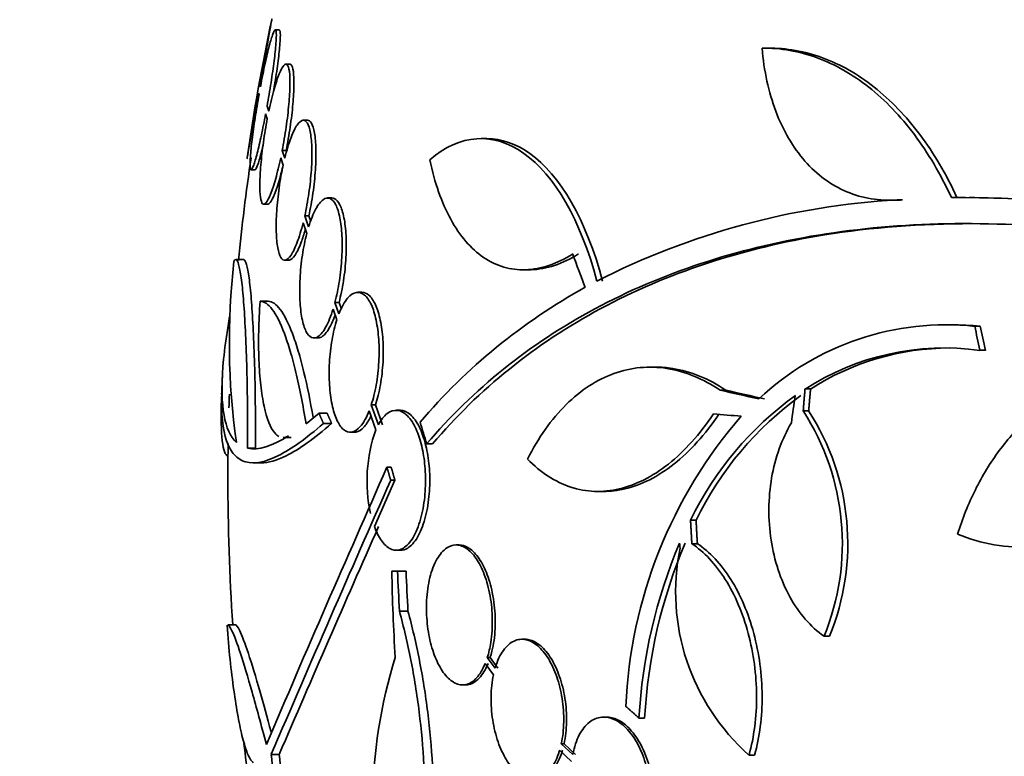
# Model space of a CAD drawing. Units: millimetres. Extents: x 0 to 1478, y 0 to 1758.
# Drawn here: x 909 to 922, y 759 to 768 of the extents above; entities that cross this region are included whole.
import ezdxf
from ezdxf import colors
from ezdxf.entities.mleader import LeaderData, LeaderLine
from ezdxf.math import Vec2, Vec3

# ---------------------------------------------------------------- set-up
doc = ezdxf.new("R2010")
doc.units = ezdxf.units.MM
doc.layers.add('DV3_Défaut', color=7, linetype='Continuous')
doc.layers.add('Défaut', color=7, linetype='Continuous')

# ---------------------------------------------------------------- blocks, each defined once
blk = doc.blocks.new('_DOT')
at = {"color": 0}
blk.add_line((0, 0), (-1, 0), dxfattribs=at)
at = {"color": 0, "const_width": 0.333}
blk.add_lwpolyline([(-0.1665, 0, 1), (0.1665, 0, 1)], format="xyb", close=True, dxfattribs=at)
blk = doc.blocks.new('SE2')
at = {"layer": 'DV3_Défaut', "color": 7, "linetype": 'Continuous', "lineweight": 35}
for p, q in [((912.76, 768.244), (912.709, 768.244)), ((919.068, 768.009), (918.981, 768.009)), ((912.895, 767.802), (912.844, 767.802)), ((912.518, 767.512), (912.512, 767.529)), ((912.495, 767.429), (912.5, 767.413)), ((912.626, 767.197), (912.603, 767.261)), ((912.585, 767.162), (912.606, 767.1)), ((913.121, 767.081), (913.069, 767.081)), ((915.429, 766.845), (915.354, 766.845)), ((912.778, 766.596), (912.81, 766.504)), ((912.798, 766.692), (912.849, 766.692)), ((912.831, 766.595), (912.798, 766.692)), ((912.398, 766.444), (912.449, 766.444)), ((913.435, 766.081), (913.382, 766.081)), ((921.699, 766.089), (921.632, 766.089)), ((912.563, 766.002), (912.613, 766.002)), ((920.599, 766.053), (920.67, 766.053)), ((920.703, 766.057), (920.774, 766.057)), ((913.088, 765.851), (913.14, 765.851)), ((913.137, 765.708), (913.088, 765.851)), ((913.165, 765.778), (913.14, 765.851)), ((913.066, 765.76), (913.114, 765.624)), ((912.3, 765.289), (912.2, 765.289)), ((912.83, 765.281), (912.882, 765.281)), ((915.899, 765.158), (915.972, 765.158)), ((913.823, 764.868), (913.77, 764.868)), ((912.618, 764.752), (912.516, 764.752)), ((913.476, 764.738), (913.529, 764.738)), ((913.527, 764.592), (913.476, 764.738)), ((913.56, 764.65), (913.529, 764.738)), ((913.452, 764.653), (913.5, 764.516)), ((921.4, 764.45), (921.328, 764.45)), ((921.703, 764.431), (921.774, 764.431)), ((913.207, 764.281), (913.259, 764.281)), ((921.768, 764.122), (921.839, 764.122)), ((917.601, 763.906), (917.53, 763.906)), ((918.431, 763.609), (918.502, 763.609)), ((919.52, 763.625), (919.591, 763.625)), ((913.943, 763.42), (913.997, 763.42)), ((914.034, 763.165), (913.943, 763.42)), ((914.088, 763.165), (913.997, 763.42)), ((913.271, 763.313), (913.104, 763.178)), ((913.271, 763.313), (913.376, 763.313)), ((913.916, 763.344), (914.003, 763.1)), ((914.315, 763.351), (914.262, 763.351)), ((919.497, 763.343), (919.567, 763.343)), ((913.328, 763.18), (913.433, 763.18)), ((913.672, 763.068), (913.725, 763.068)), ((912.81, 762.999), (912.914, 762.999)), ((914.655, 762.92), (914.731, 762.92)), ((912.353, 762.862), (912.454, 762.862)), ((912.428, 762.675), (912.542, 762.675)), ((914.145, 762.619), (914.199, 762.619)), ((913.983, 761.856), (914.247, 762.451)), ((914.193, 762.451), (914.247, 762.451)), ((916.859, 762.308), (916.933, 762.308)), ((918.048, 761.939), (918.119, 761.939)), ((918.065, 761.635), (918.136, 761.635)), ((914.263, 761.551), (914.317, 761.551)), ((915.071, 761.619), (915.034, 761.619)), ((914.207, 761.282), (914.282, 761.282)), ((914.282, 761.282), (914.391, 761.282)), ((914.306, 760.766), (914.415, 760.766)), ((912.199, 760.591), (912.099, 760.591)), ((915.918, 760.406), (915.881, 760.406)), ((919.765, 760.444), (919.836, 760.444)), ((915.435, 760.171), (915.472, 760.171)), ((915.534, 760.033), (915.435, 760.171)), ((915.572, 760.033), (915.472, 760.171)), ((915.408, 760.095), (915.513, 759.949)), ((915.116, 759.819), (915.154, 759.819)), ((916.97, 759.405), (916.933, 759.405)), ((917.385, 759.393), (917.457, 759.393)), ((916.365, 758.979), (916.519, 758.835)), ((916.386, 759.063), (916.423, 759.063)), ((916.534, 758.926), (916.386, 759.063)), ((916.57, 758.926), (916.423, 759.063)), ((912.657, 758.926), (912.759, 758.926)), ((918.8, 758.917), (918.871, 758.917))]:
    blk.add_line(p, q, dxfattribs=at)
for centre, radius, start, end in [((940.599, 762.486), 28.55, 168.0984, 171.719), ((940.599, 762.486), 28.5, 171.7043, 174.3798), ((921.381, 748.005), 18.083, 71.5529, 89.9324), ((921.497, 748.26), 17.827, 71.42, 89.352), ((921.261, 756.345), 9.728, 93.2884, 117.0107), ((921.35, 764.222), 9.232, 173.5136, 188.0034), ((920.325, 758.321), 7.542, 118.7681, 139.7162), ((921.331, 760.939), 3.511, 83.9272, 133.2276), ((921.405, 760.931), 3.519, 83.9814, 90.1296), ((921.315, 760.837), 3.315, 82.156, 122.7865), ((921.386, 760.837), 3.315, 90.0603, 122.7857), ((940.599, 762.486), 28.6, 177.3444, 177.8503), ((940.599, 762.486), 28.5, 177.8426, 178.1943), ((921.931, 760.041), 4.322, 125.9157, 153.9571), ((922, 760.043), 4.319, 125.9188, 153.9715), ((916.857, 761.637), 3.143, 337.6908, 32.8752), ((916.926, 761.637), 3.144, 337.7032, 32.8674), ((923.279, 759.294), 6.067, 138.9979, 177.6509), ((915.824, 762.444), 1.936, 160.1883, 192.5756), ((940.599, 762.486), 28.5, 179.121, 180), ((1185.514, 642.429), 296.794, 156.1115, 156.86194), ((940.599, 762.486), 28.5, 180, 183.8132), ((1197.563, 636.848), 309.959, 156.09484, 156.80551), ((1228.221, 623.118), 343.453, 156.17473, 156.7079), ((924.102, 759.017), 6.728, 157.0385, 176.8025), ((924.172, 759.02), 6.725, 157.0547, 176.8255), ((957.854, 764.943), 40.082, 184.7246, 184.8145), ((920.662, 761.016), 2.806, 168.4277, 228.4178), ((940.491, 761.78), 26.289, 181.0852, 183.5095), ((940.586, 762.242), 26.322, 182.0896, 183.214), ((940.586, 762.242), 26.213, 182.0982, 183.2273), ((920.638, 758.203), 6.683, 162.8762, 195.2711), ((940.599, 762.486), 28.5, 186.8961, 187.8565)]:
    blk.add_arc(centre, radius, start, end, dxfattribs=at)
for centre, major_axis, ratio, start_param, end_param in [((938.905, 760.551), (-21.397, 18.726), 0.550019, 0.790479, 0.810318), ((942.131, 763.22), (-12.314, 25.712), 0.669742, 1.215546, 1.226992), ((942.131, 763.22), (-12.271, 25.621), 0.669742, 1.215387, 1.226874), ((940.669, 763.174), (-28.444, 2.896), 0.100784, 0.683542, 0.711035), ((940.669, 763.174), (-28.345, 2.886), 0.100784, 0.683165, 0.710756), ((939.48, 762.775), (-7.136, -27.649), 0.695618, -1.420449, -1.407889), ((940.623, 763.142), (-28.573, 1.06), 0.037043, 0.677863, 0.697575), ((936.136, 757.979), (-19.559, 19.371), 0.575479, 0.809366, 0.822069)]:
    blk.add_ellipse(centre, major_axis=major_axis, ratio=ratio, start_param=start_param, end_param=end_param, dxfattribs=at)
for points, knots in [([(912.512, 767.529), (912.53, 767.631), (912.549, 767.733), (912.566, 767.828), (912.582, 767.922), (912.598, 768.011), (912.612, 768.088), (912.625, 768.163), (912.637, 768.228), (912.646, 768.277), (912.654, 768.325), (912.66, 768.359), (912.663, 768.375), (912.665, 768.382), (912.665, 768.386), (912.665, 768.386)], [0, 0, 0, 0, 0.225617, 0.225617, 0.225617, 0.451492, 0.451492, 0.451492, 0.675559, 0.675559, 0.675559, 0.896158, 0.896158, 0.896158, 1, 1, 1, 1]), ([(912.603, 767.261), (912.622, 767.362), (912.639, 767.466), (912.654, 767.564), (912.67, 767.663), (912.683, 767.759), (912.694, 767.844), (912.705, 767.928), (912.712, 768.003), (912.717, 768.064), (912.722, 768.124), (912.723, 768.171), (912.722, 768.201), (912.72, 768.231), (912.715, 768.246), (912.708, 768.243), (912.7, 768.241), (912.689, 768.222), (912.677, 768.188), (912.664, 768.153), (912.649, 768.102), (912.632, 768.039), (912.615, 767.975), (912.597, 767.897), (912.578, 767.811), (912.558, 767.72), (912.538, 767.617), (912.518, 767.512)], [0, 0, 0, 0, 0.111998, 0.111998, 0.111998, 0.22416, 0.22416, 0.22416, 0.334952, 0.334952, 0.334952, 0.443934, 0.443934, 0.443934, 0.551948, 0.551948, 0.551948, 0.660231, 0.660231, 0.660231, 0.769877, 0.769877, 0.769877, 0.881403, 0.881403, 0.881403, 1, 1, 1, 1]), ([(912.687, 767.447), (912.693, 767.487), (912.699, 767.526), (912.705, 767.564), (912.721, 767.663), (912.734, 767.759), (912.745, 767.844), (912.756, 767.928), (912.764, 768.003), (912.768, 768.064), (912.773, 768.124), (912.775, 768.171), (912.773, 768.201), (912.771, 768.229), (912.767, 768.244), (912.76, 768.244)], [0, 0, 0, 0, 0.091767, 0.091767, 0.091767, 0.327353, 0.327353, 0.327353, 0.560052, 0.560052, 0.560052, 0.788933, 0.788933, 0.788933, 1, 1, 1, 1]), ([(921.402, 766.087), (921.263, 766.389), (921.104, 766.658), (920.748, 767.133), (920.549, 767.341), (920.13, 767.671), (919.908, 767.798), (919.444, 767.969), (919.208, 768.011), (918.968, 768.009)], [0, 0, 0, 0, 0.25, 0.25, 0.5, 0.5, 0.75, 0.75, 1, 1, 1, 1]), ([(918.968, 768.009), (918.992, 767.715), (919.051, 767.444), (919.238, 766.948), (919.364, 766.733), (919.596, 766.468), (919.681, 766.39), (919.861, 766.258), (919.956, 766.204), (920.158, 766.118), (920.264, 766.088), (920.48, 766.053), (920.59, 766.049), (920.703, 766.057)], [0, 0, 0, 0, 0.25, 0.25, 0.5, 0.5, 0.625, 0.625, 0.75, 0.75, 0.875, 0.875, 1, 1, 1, 1]), ([(921.473, 766.087), (921.335, 766.389), (921.176, 766.658), (920.819, 767.134), (920.619, 767.342), (920.2, 767.672), (919.978, 767.799), (919.514, 767.969), (919.279, 768.011), (919.041, 768.009)], [0, 0, 0, 0, 0.25, 0.25, 0.5, 0.5, 0.75, 0.75, 1, 1, 1, 1]), ([(912.798, 766.692), (912.817, 766.79), (912.834, 766.893), (912.849, 766.993), (912.863, 767.094), (912.875, 767.195), (912.883, 767.287), (912.891, 767.377), (912.896, 767.462), (912.897, 767.533), (912.898, 767.604), (912.896, 767.663), (912.89, 767.707), (912.884, 767.751), (912.874, 767.781), (912.862, 767.794), (912.85, 767.807), (912.834, 767.804), (912.817, 767.784), (912.8, 767.765), (912.78, 767.728), (912.759, 767.677), (912.738, 767.626), (912.716, 767.558), (912.694, 767.481), (912.671, 767.397), (912.647, 767.3), (912.626, 767.197)], [0, 0, 0, 0, 0.110999, 0.110999, 0.110999, 0.222199, 0.222199, 0.222199, 0.331562, 0.331562, 0.331562, 0.439111, 0.439111, 0.439111, 0.546339, 0.546339, 0.546339, 0.654823, 0.654823, 0.654823, 0.765597, 0.765597, 0.765597, 0.878749, 0.878749, 0.878749, 1, 1, 1, 1]), ([(912.849, 766.692), (912.868, 766.79), (912.886, 766.893), (912.9, 766.993), (912.915, 767.094), (912.927, 767.195), (912.935, 767.287), (912.943, 767.377), (912.948, 767.462), (912.949, 767.533), (912.95, 767.604), (912.947, 767.663), (912.941, 767.707), (912.935, 767.751), (912.926, 767.781), (912.914, 767.794), (912.909, 767.799), (912.903, 767.802), (912.897, 767.802)], [0, 0, 0, 0, 0.188134, 0.188134, 0.188134, 0.37661, 0.37661, 0.37661, 0.561959, 0.561959, 0.561959, 0.744223, 0.744223, 0.744223, 0.925942, 0.925942, 0.925942, 1, 1, 1, 1]), ([(912.345, 766.586), (912.345, 766.586), (912.346, 766.591), (912.348, 766.602), (912.351, 766.621), (912.357, 766.656), (912.366, 766.705), (912.375, 766.755), (912.386, 766.819), (912.399, 766.894), (912.413, 766.969), (912.428, 767.056), (912.445, 767.149), (912.461, 767.238), (912.478, 767.334), (912.495, 767.429)], [0, 0, 0, 0, 0.124192, 0.124192, 0.124192, 0.342981, 0.342981, 0.342981, 0.5629, 0.5629, 0.5629, 0.785657, 0.785657, 0.785657, 1, 1, 1, 1]), ([(912.5, 767.413), (912.482, 767.312), (912.465, 767.209), (912.45, 767.111), (912.435, 767.013), (912.422, 766.917), (912.411, 766.833), (912.401, 766.75), (912.393, 766.675), (912.389, 766.616), (912.385, 766.557), (912.383, 766.511), (912.385, 766.482), (912.387, 766.454), (912.392, 766.441), (912.4, 766.444), (912.408, 766.448), (912.418, 766.468), (912.431, 766.504), (912.444, 766.54), (912.459, 766.592), (912.476, 766.656), (912.493, 766.721), (912.511, 766.8), (912.53, 766.887), (912.548, 766.972), (912.567, 767.066), (912.585, 767.162)], [0, 0, 0, 0, 0.112973, 0.112973, 0.112973, 0.226112, 0.226112, 0.226112, 0.337872, 0.337872, 0.337872, 0.447867, 0.447867, 0.447867, 0.556962, 0.556962, 0.556962, 0.666369, 0.666369, 0.666369, 0.777145, 0.777145, 0.777145, 0.889792, 0.889792, 0.889792, 1, 1, 1, 1]), ([(912.606, 767.1), (912.588, 767.003), (912.571, 766.9), (912.556, 766.799), (912.542, 766.699), (912.531, 766.599), (912.523, 766.507), (912.515, 766.417), (912.511, 766.333), (912.51, 766.263), (912.509, 766.193), (912.512, 766.134), (912.518, 766.091), (912.524, 766.049), (912.534, 766.02), (912.546, 766.008), (912.558, 765.996), (912.574, 766.001), (912.591, 766.021), (912.609, 766.042), (912.628, 766.08), (912.649, 766.132), (912.67, 766.184), (912.692, 766.253), (912.714, 766.331), (912.736, 766.41), (912.758, 766.501), (912.778, 766.596)], [0, 0, 0, 0, 0.111796, 0.111796, 0.111796, 0.223792, 0.223792, 0.223792, 0.333985, 0.333985, 0.333985, 0.442452, 0.442452, 0.442452, 0.550664, 0.550664, 0.550664, 0.660145, 0.660145, 0.660145, 0.771894, 0.771894, 0.771894, 0.886004, 0.886004, 0.886004, 1, 1, 1, 1]), ([(913.088, 765.851), (913.108, 765.944), (913.126, 766.044), (913.141, 766.144), (913.155, 766.244), (913.166, 766.347), (913.173, 766.444), (913.179, 766.539), (913.181, 766.631), (913.179, 766.711), (913.177, 766.79), (913.171, 766.86), (913.161, 766.916), (913.151, 766.973), (913.138, 767.016), (913.121, 767.044), (913.104, 767.072), (913.084, 767.085), (913.062, 767.081), (913.039, 767.077), (913.015, 767.055), (912.989, 767.018), (912.963, 766.981), (912.936, 766.925), (912.911, 766.858), (912.883, 766.784), (912.855, 766.694), (912.831, 766.595)], [0, 0, 0, 0, 0.109842, 0.109842, 0.109842, 0.219929, 0.219929, 0.219929, 0.327659, 0.327659, 0.327659, 0.433584, 0.433584, 0.433584, 0.539926, 0.539926, 0.539926, 0.64865, 0.64865, 0.64865, 0.760754, 0.760754, 0.760754, 0.875855, 0.875855, 0.875855, 1, 1, 1, 1]), ([(913.14, 765.851), (913.16, 765.944), (913.178, 766.044), (913.193, 766.144), (913.207, 766.244), (913.218, 766.347), (913.225, 766.444), (913.231, 766.539), (913.233, 766.631), (913.231, 766.711), (913.229, 766.79), (913.223, 766.86), (913.213, 766.916), (913.203, 766.973), (913.19, 767.016), (913.173, 767.044), (913.158, 767.069), (913.141, 767.081), (913.122, 767.081)], [0, 0, 0, 0, 0.172769, 0.172769, 0.172769, 0.345925, 0.345925, 0.345925, 0.51536, 0.51536, 0.51536, 0.681946, 0.681946, 0.681946, 0.849188, 0.849188, 0.849188, 1, 1, 1, 1]), ([(916.843, 765.012), (916.637, 765.798), (916.297, 766.377), (915.515, 766.933), (915.085, 766.907), (914.695, 766.573)], [0, 0, 0, 0, 0.5, 0.5, 1, 1, 1, 1]), ([(916.916, 765.012), (916.71, 765.799), (916.37, 766.377), (915.803, 766.781), (915.616, 766.844), (915.43, 766.844)], [0, 0, 0, 0, 0.687333, 0.687333, 1, 1, 1, 1]), ([(912.448, 766.444), (912.449, 766.444), (912.45, 766.444), (912.451, 766.444), (912.458, 766.448), (912.469, 766.468), (912.482, 766.504), (912.495, 766.54), (912.51, 766.592), (912.527, 766.656), (912.535, 766.687), (912.543, 766.722), (912.552, 766.76)], [0, 0, 0, 0, 0.04163, 0.04163, 0.04163, 0.42296, 0.42296, 0.42296, 0.809082, 0.809082, 0.809082, 1, 1, 1, 1]), ([(914.695, 766.573), (914.757, 766.276), (914.847, 766.021), (915.023, 765.7), (915.088, 765.605), (915.229, 765.442), (915.305, 765.373), (915.468, 765.262), (915.556, 765.22), (915.736, 765.167), (915.83, 765.155), (916.023, 765.161), (916.124, 765.18), (916.328, 765.248), (916.43, 765.297), (916.533, 765.361)], [0, 0, 0, 0, 0.25, 0.25, 0.375, 0.375, 0.5, 0.5, 0.625, 0.625, 0.75, 0.75, 0.875, 0.875, 1, 1, 1, 1]), ([(912.612, 766.002), (912.621, 766.002), (912.631, 766.008), (912.642, 766.021), (912.66, 766.042), (912.68, 766.08), (912.7, 766.131), (912.721, 766.184), (912.744, 766.253), (912.766, 766.331), (912.78, 766.384), (912.795, 766.442), (912.809, 766.503)], [0, 0, 0, 0, 0.186535, 0.186535, 0.186535, 0.48726, 0.48726, 0.48726, 0.794362, 0.794362, 0.794362, 1, 1, 1, 1]), ([(912.81, 766.504), (912.79, 766.411), (912.772, 766.311), (912.758, 766.211), (912.744, 766.11), (912.734, 766.008), (912.727, 765.911), (912.721, 765.817), (912.719, 765.725), (912.721, 765.646), (912.724, 765.567), (912.73, 765.497), (912.74, 765.442), (912.75, 765.386), (912.764, 765.343), (912.78, 765.317), (912.797, 765.289), (912.817, 765.278), (912.839, 765.282), (912.861, 765.287), (912.886, 765.31), (912.912, 765.347), (912.937, 765.386), (912.964, 765.442), (912.99, 765.511), (913.017, 765.581), (913.043, 765.667), (913.066, 765.76)], [0, 0, 0, 0, 0.110396, 0.110396, 0.110396, 0.221032, 0.221032, 0.221032, 0.329395, 0.329395, 0.329395, 0.43607, 0.43607, 0.43607, 0.543201, 0.543201, 0.543201, 0.652676, 0.652676, 0.652676, 0.765476, 0.765476, 0.765476, 0.881263, 0.881263, 0.881263, 1, 1, 1, 1]), ([(913.476, 764.738), (913.498, 764.823), (913.518, 764.918), (913.533, 765.016), (913.548, 765.114), (913.559, 765.217), (913.564, 765.317), (913.57, 765.414), (913.57, 765.51), (913.566, 765.596), (913.561, 765.682), (913.552, 765.761), (913.539, 765.827), (913.525, 765.895), (913.508, 765.951), (913.487, 765.992), (913.465, 766.035), (913.44, 766.063), (913.414, 766.074), (913.386, 766.086), (913.355, 766.081), (913.325, 766.059), (913.293, 766.037), (913.261, 765.996), (913.23, 765.94), (913.197, 765.879), (913.165, 765.8), (913.137, 765.708)], [0, 0, 0, 0, 0.108668, 0.108668, 0.108668, 0.217638, 0.217638, 0.217638, 0.323605, 0.323605, 0.323605, 0.427716, 0.427716, 0.427716, 0.533063, 0.533063, 0.533063, 0.64212, 0.64212, 0.64212, 0.755934, 0.755934, 0.755934, 0.873627, 0.873627, 0.873627, 1, 1, 1, 1]), ([(913.529, 764.738), (913.551, 764.823), (913.571, 764.918), (913.586, 765.016), (913.601, 765.114), (913.612, 765.217), (913.617, 765.317), (913.623, 765.414), (913.623, 765.509), (913.619, 765.596), (913.614, 765.682), (913.605, 765.761), (913.592, 765.827), (913.578, 765.894), (913.56, 765.951), (913.54, 765.992), (913.518, 766.035), (913.493, 766.063), (913.466, 766.074), (913.456, 766.079), (913.446, 766.081), (913.436, 766.081)], [0, 0, 0, 0, 0.159279, 0.159279, 0.159279, 0.319001, 0.319001, 0.319001, 0.474305, 0.474305, 0.474305, 0.626878, 0.626878, 0.626878, 0.781269, 0.781269, 0.781269, 0.941117, 0.941117, 0.941117, 1, 1, 1, 1]), ([(914.655, 762.92), (915.253, 763.621), (915.975, 764.203), (917.664, 765.11), (918.641, 765.434), (920.746, 765.775), (921.892, 765.798), (924.325, 765.544), (925.586, 765.273), (926.893, 764.866)], [0, 0, 0, 0, 0.25, 0.25, 0.5, 0.5, 0.75, 0.75, 1, 1, 1, 1]), ([(914.731, 762.92), (915.327, 763.621), (916.049, 764.204), (917.739, 765.112), (918.717, 765.436), (920.375, 765.703), (921.009, 765.751), (921.669, 765.751)], [0, 0, 0, 0, 0.388806, 0.388806, 0.777612, 0.777612, 1, 1, 1, 1]), ([(912.881, 765.281), (912.884, 765.281), (912.887, 765.282), (912.89, 765.282), (912.913, 765.287), (912.938, 765.31), (912.963, 765.347), (912.989, 765.386), (913.016, 765.442), (913.042, 765.511), (913.06, 765.559), (913.078, 765.614), (913.095, 765.674)], [0, 0, 0, 0, 0.049039, 0.049039, 0.049039, 0.395438, 0.395438, 0.395438, 0.751044, 0.751044, 0.751044, 1, 1, 1, 1]), ([(913.114, 765.624), (913.091, 765.538), (913.072, 765.443), (913.057, 765.345), (913.043, 765.247), (913.032, 765.144), (913.027, 765.045), (913.021, 764.948), (913.021, 764.852), (913.025, 764.765), (913.03, 764.679), (913.039, 764.6), (913.052, 764.534), (913.065, 764.467), (913.083, 764.41), (913.103, 764.369), (913.124, 764.326), (913.149, 764.299), (913.176, 764.287), (913.203, 764.275), (913.234, 764.28), (913.264, 764.302), (913.295, 764.325), (913.328, 764.366), (913.359, 764.422), (913.392, 764.482), (913.424, 764.562), (913.452, 764.653)], [0, 0, 0, 0, 0.108648, 0.108648, 0.108648, 0.217589, 0.217589, 0.217589, 0.323653, 0.323653, 0.323653, 0.427957, 0.427957, 0.427957, 0.533436, 0.533436, 0.533436, 0.642469, 0.642469, 0.642469, 0.756137, 0.756137, 0.756137, 0.87371, 0.87371, 0.87371, 1, 1, 1, 1]), ([(915.97, 765.158), (915.98, 765.158), (915.99, 765.158), (916.096, 765.161), (916.197, 765.18), (916.401, 765.248), (916.503, 765.297), (916.606, 765.361)], [0, 0, 0, 0, 0.049035, 0.049035, 0.524518, 0.524518, 1, 1, 1, 1]), ([(912.353, 762.862), (912.354, 763.039), (912.353, 763.213), (912.35, 763.554), (912.347, 763.722), (912.334, 764.194), (912.321, 764.477), (912.297, 764.813), (912.288, 764.913), (912.268, 765.077), (912.257, 765.142), (912.235, 765.239), (912.224, 765.27), (912.201, 765.295), (912.189, 765.289), (912.177, 765.265)], [0, 0, 0, 0, 0.125, 0.125, 0.25, 0.25, 0.5, 0.5, 0.625, 0.625, 0.75, 0.75, 0.875, 0.875, 1, 1, 1, 1]), ([(912.454, 762.862), (912.455, 763.04), (912.454, 763.214), (912.451, 763.554), (912.448, 763.723), (912.44, 764.037), (912.434, 764.186), (912.422, 764.463), (912.414, 764.59), (912.398, 764.813), (912.389, 764.912), (912.369, 765.077), (912.358, 765.142), (912.336, 765.239), (912.325, 765.27), (912.309, 765.287), (912.305, 765.289), (912.301, 765.289)], [0, 0, 0, 0, 0.13609, 0.13609, 0.272181, 0.272181, 0.408271, 0.408271, 0.544361, 0.544361, 0.680452, 0.680452, 0.816542, 0.816542, 0.952632, 0.952632, 1, 1, 1, 1]), ([(913.943, 763.42), (913.968, 763.497), (913.99, 763.585), (914.007, 763.679), (914.023, 763.772), (914.035, 763.874), (914.04, 763.974), (914.045, 764.07), (914.045, 764.169), (914.039, 764.26), (914.033, 764.349), (914.021, 764.435), (914.005, 764.51), (913.989, 764.586), (913.968, 764.653), (913.944, 764.706), (913.918, 764.762), (913.888, 764.805), (913.857, 764.832), (913.824, 764.86), (913.788, 764.872), (913.752, 764.866), (913.714, 764.86), (913.676, 764.835), (913.639, 764.792), (913.6, 764.746), (913.561, 764.677), (913.527, 764.592)], [0, 0, 0, 0, 0.107189, 0.107189, 0.107189, 0.214753, 0.214753, 0.214753, 0.318478, 0.318478, 0.318478, 0.420084, 0.420084, 0.420084, 0.523656, 0.523656, 0.523656, 0.632339, 0.632339, 0.632339, 0.747422, 0.747422, 0.747422, 0.86766, 0.86766, 0.86766, 1, 1, 1, 1]), ([(913.997, 763.42), (914.022, 763.497), (914.044, 763.585), (914.06, 763.679), (914.077, 763.772), (914.088, 763.874), (914.094, 763.974), (914.099, 764.07), (914.098, 764.169), (914.092, 764.26), (914.086, 764.349), (914.075, 764.435), (914.059, 764.509), (914.043, 764.586), (914.022, 764.653), (913.997, 764.706), (913.972, 764.762), (913.942, 764.805), (913.911, 764.832), (913.883, 764.856), (913.853, 764.868), (913.823, 764.868)], [0, 0, 0, 0, 0.147192, 0.147192, 0.147192, 0.294902, 0.294902, 0.294902, 0.43732, 0.43732, 0.43732, 0.576815, 0.576815, 0.576815, 0.719018, 0.719018, 0.719018, 0.868265, 0.868265, 0.868265, 1, 1, 1, 1]), ([(912.754, 763.013), (912.735, 763.024), (912.718, 763.039), (912.647, 763.124), (912.6, 763.242), (912.548, 763.483), (912.533, 763.575), (912.511, 763.777), (912.503, 763.885), (912.494, 764.118), (912.493, 764.241), (912.499, 764.491), (912.505, 764.621), (912.514, 764.752)], [0, 0, 0, 0, 0.0956009, 0.0956009, 0.3970673, 0.3970673, 0.5478005, 0.5478005, 0.6985336, 0.6985336, 0.8492668, 0.8492668, 1, 1, 1, 1]), ([(912.514, 764.752), (912.565, 764.753), (912.617, 764.718), (912.722, 764.579), (912.775, 764.474), (912.851, 764.27), (912.876, 764.195), (912.926, 764.028), (912.95, 763.936), (913.021, 763.643), (913.064, 763.423), (913.104, 763.178)], [0, 0, 0, 0, 0.25, 0.25, 0.5, 0.5, 0.625, 0.625, 0.75, 0.75, 1, 1, 1, 1]), ([(912.616, 764.752), (912.667, 764.753), (912.719, 764.718), (912.824, 764.579), (912.878, 764.473), (912.954, 764.27), (912.98, 764.194), (913.029, 764.027), (913.054, 763.935), (913.119, 763.664), (913.159, 763.471), (913.195, 763.258)], [0, 0, 0, 0, 0.257098, 0.257098, 0.514196, 0.514196, 0.642745, 0.642745, 0.771293, 0.771293, 1, 1, 1, 1]), ([(912.208, 762.937), (912.054, 763.081), (911.997, 763.405), (912.046, 764.039), (912.062, 764.177), (912.095, 764.399), (912.108, 764.477), (912.122, 764.557)], [0, 0, 0, 0, 0.725854, 0.725854, 0.907317, 0.907317, 1, 1, 1, 1]), ([(913.258, 764.281), (913.277, 764.281), (913.296, 764.288), (913.316, 764.302), (913.348, 764.325), (913.38, 764.366), (913.411, 764.422), (913.434, 764.464), (913.457, 764.516), (913.478, 764.575)], [0, 0, 0, 0, 0.264066, 0.264066, 0.264066, 0.683892, 0.683892, 0.683892, 1, 1, 1, 1]), ([(913.5, 764.516), (913.476, 764.439), (913.454, 764.351), (913.438, 764.257), (913.422, 764.163), (913.41, 764.062), (913.405, 763.962), (913.4, 763.865), (913.401, 763.767), (913.407, 763.675), (913.412, 763.586), (913.424, 763.5), (913.439, 763.425), (913.455, 763.349), (913.476, 763.282), (913.5, 763.228), (913.525, 763.172), (913.554, 763.13), (913.586, 763.103), (913.618, 763.075), (913.654, 763.063), (913.69, 763.069), (913.727, 763.075), (913.766, 763.101), (913.802, 763.143), (913.843, 763.189), (913.882, 763.259), (913.916, 763.344)], [0, 0, 0, 0, 0.107135, 0.107135, 0.107135, 0.214632, 0.214632, 0.214632, 0.318481, 0.318481, 0.318481, 0.420333, 0.420333, 0.420333, 0.524034, 0.524034, 0.524034, 0.632598, 0.632598, 0.632598, 0.747374, 0.747374, 0.747374, 0.867357, 0.867357, 0.867357, 1, 1, 1, 1]), ([(918.431, 763.609), (918.32, 763.683), (918.207, 763.744), (917.977, 763.838), (917.86, 763.871), (917.629, 763.907), (917.515, 763.91), (917.287, 763.889), (917.173, 763.863), (916.954, 763.784), (916.848, 763.731), (916.643, 763.598), (916.543, 763.517), (916.259, 763.236), (916.093, 763.003), (915.951, 762.724)], [0, 0, 0, 0, 0.125, 0.125, 0.25, 0.25, 0.375, 0.375, 0.5, 0.5, 0.625, 0.625, 0.75, 0.75, 1, 1, 1, 1]), ([(924.896, 763.837), (924.722, 763.89), (924.547, 763.924), (924.193, 763.957), (924.014, 763.954), (923.665, 763.912), (923.493, 763.873), (923.158, 763.757), (922.993, 763.68), (922.684, 763.493), (922.538, 763.384), (922.262, 763.131), (922.133, 762.987), (921.903, 762.677), (921.8, 762.51), (921.62, 762.149), (921.543, 761.957), (921.482, 761.757)], [0, 0, 0, 0, 0.125, 0.125, 0.25, 0.25, 0.375, 0.375, 0.5, 0.5, 0.625, 0.625, 0.75, 0.75, 0.875, 0.875, 1, 1, 1, 1]), ([(918.502, 763.609), (918.391, 763.684), (918.278, 763.744), (918.049, 763.838), (917.932, 763.871), (917.744, 763.9), (917.672, 763.906), (917.6, 763.906)], [0, 0, 0, 0, 0.380834, 0.380834, 0.761668, 0.761668, 1, 1, 1, 1]), ([(912.104, 762.764), (912.098, 762.764), (912.092, 762.766), (912.071, 762.781), (912.057, 762.806), (912.036, 762.886), (912.028, 762.94), (912.011, 763.142), (912.01, 763.334), (912.02, 763.575)], [0, 0, 0, 0, 0.084552, 0.084552, 0.313414, 0.313414, 0.542276, 0.542276, 1, 1, 1, 1]), ([(912.02, 763.575), (912.01, 763.309), (912.032, 763.104), (912.109, 762.882), (912.143, 762.823), (912.225, 762.733), (912.274, 762.702), (912.442, 762.656), (912.582, 762.685), (912.914, 762.851), (913.107, 762.989), (913.328, 763.18)], [0, 0, 0, 0, 0.25, 0.25, 0.375, 0.375, 0.5, 0.5, 0.75, 0.75, 1, 1, 1, 1]), ([(921.482, 761.757), (921.635, 761.695), (921.792, 761.65), (922.115, 761.595), (922.282, 761.585), (922.611, 761.599), (922.776, 761.623), (923.105, 761.706), (923.27, 761.765), (923.588, 761.914), (923.742, 762.004), (924.043, 762.215), (924.19, 762.337), (924.464, 762.605), (924.593, 762.751), (924.834, 763.067), (924.947, 763.239), (925.049, 763.42)], [0, 0, 0, 0, 0.125, 0.125, 0.25, 0.25, 0.375, 0.375, 0.5, 0.5, 0.625, 0.625, 0.75, 0.75, 0.875, 0.875, 1, 1, 1, 1]), ([(913.983, 761.856), (913.986, 761.848), (913.989, 761.84), (913.992, 761.832), (914.02, 761.762), (914.052, 761.702), (914.086, 761.658), (914.124, 761.61), (914.164, 761.577), (914.206, 761.561), (914.249, 761.545), (914.295, 761.548), (914.339, 761.569), (914.383, 761.591), (914.427, 761.633), (914.467, 761.693), (914.505, 761.751), (914.54, 761.828), (914.567, 761.918), (914.593, 762.002), (914.613, 762.098), (914.626, 762.2), (914.637, 762.294), (914.642, 762.394), (914.64, 762.492), (914.638, 762.585), (914.63, 762.678), (914.616, 762.765), (914.602, 762.852), (914.583, 762.934), (914.559, 763.005), (914.547, 763.042), (914.534, 763.076), (914.52, 763.107), (914.487, 763.18), (914.448, 763.239), (914.408, 763.28), (914.367, 763.32), (914.324, 763.344), (914.281, 763.349), (914.236, 763.355), (914.19, 763.341), (914.147, 763.308), (914.107, 763.277), (914.068, 763.229), (914.034, 763.165)], [0, 0, 0, 0, 0.007626, 0.007626, 0.007626, 0.076623, 0.076623, 0.076623, 0.150846, 0.150846, 0.150846, 0.229873, 0.229873, 0.229873, 0.310999, 0.310999, 0.310999, 0.389911, 0.389911, 0.389911, 0.463109, 0.463109, 0.463109, 0.530318, 0.530318, 0.530318, 0.594237, 0.594237, 0.594237, 0.658475, 0.658475, 0.658475, 0.690848, 0.690848, 0.690848, 0.767813, 0.767813, 0.767813, 0.844557, 0.844557, 0.844557, 0.924825, 0.924825, 0.924825, 1, 1, 1, 1]), ([(914.317, 761.551), (914.349, 761.551), (914.381, 761.56), (914.411, 761.579), (914.456, 761.606), (914.499, 761.654), (914.537, 761.719), (914.574, 761.781), (914.607, 761.862), (914.633, 761.955), (914.657, 762.041), (914.675, 762.139), (914.685, 762.241), (914.695, 762.335), (914.698, 762.434), (914.694, 762.531), (914.69, 762.623), (914.68, 762.716), (914.665, 762.8), (914.65, 762.886), (914.628, 762.966), (914.603, 763.035), (914.59, 763.071), (914.576, 763.104), (914.562, 763.134), (914.527, 763.204), (914.487, 763.259), (914.446, 763.295), (914.404, 763.331), (914.36, 763.35), (914.317, 763.351), (914.316, 763.351), (914.316, 763.351), (914.315, 763.351)], [0, 0, 0, 0, 0.083311, 0.083311, 0.083311, 0.204198, 0.204198, 0.204198, 0.32088, 0.32088, 0.32088, 0.428624, 0.428624, 0.428624, 0.52776, 0.52776, 0.52776, 0.622709, 0.622709, 0.622709, 0.718846, 0.718846, 0.718846, 0.767801, 0.767801, 0.767801, 0.883446, 0.883446, 0.883446, 0.998785, 0.998785, 0.998785, 1, 1, 1, 1]), ([(915.951, 762.724), (916.121, 762.55), (916.306, 762.43), (916.709, 762.298), (916.918, 762.29), (917.238, 762.365), (917.346, 762.405), (917.557, 762.511), (917.661, 762.579), (917.866, 762.741), (917.968, 762.837), (918.161, 763.052), (918.254, 763.172), (918.343, 763.304)], [0, 0, 0, 0, 0.25, 0.25, 0.5, 0.5, 0.625, 0.625, 0.75, 0.75, 0.875, 0.875, 1, 1, 1, 1]), ([(916.931, 762.308), (917.022, 762.308), (917.112, 762.319), (917.416, 762.389), (917.632, 762.499), (918.04, 762.822), (918.237, 763.04), (918.414, 763.304)], [0, 0, 0, 0, 0.1773841, 0.1773841, 0.588692, 0.588692, 1, 1, 1, 1]), ([(912.526, 762.675), (912.618, 762.675), (912.726, 762.706), (913.016, 762.849), (913.212, 762.989), (913.433, 763.18)], [0, 0, 0, 0, 0.422446, 0.422446, 1, 1, 1, 1]), ([(913.725, 763.068), (913.731, 763.068), (913.737, 763.068), (913.743, 763.069), (913.78, 763.075), (913.819, 763.1), (913.855, 763.143), (913.884, 763.176), (913.913, 763.221), (913.939, 763.275)], [0, 0, 0, 0, 0.083099, 0.083099, 0.083099, 0.595666, 0.595666, 0.595666, 1, 1, 1, 1]), ([(919.345, 763.188), (919.284, 763.086), (919.232, 762.975), (919.147, 762.738), (919.113, 762.61), (919.046, 762.221), (919.044, 761.945), (919.104, 761.551), (919.135, 761.421), (919.215, 761.177), (919.265, 761.061), (919.383, 760.846), (919.45, 760.75), (919.597, 760.579), (919.678, 760.505), (919.765, 760.444)], [0, 0, 0, 0, 0.125, 0.125, 0.25, 0.25, 0.5, 0.5, 0.625, 0.625, 0.75, 0.75, 0.875, 0.875, 1, 1, 1, 1]), ([(918.8, 758.917), (918.833, 759.035), (918.857, 759.157), (918.89, 759.413), (918.898, 759.547), (918.896, 759.816), (918.887, 759.95), (918.851, 760.221), (918.824, 760.354), (918.755, 760.61), (918.712, 760.735), (918.613, 760.969), (918.557, 761.077), (918.432, 761.275), (918.363, 761.365), (918.22, 761.518), (918.144, 761.583), (918.065, 761.635)], [0, 0, 0, 0, 0.125, 0.125, 0.25, 0.25, 0.375, 0.375, 0.5, 0.5, 0.625, 0.625, 0.75, 0.75, 0.875, 0.875, 1, 1, 1, 1]), ([(918.871, 758.917), (918.904, 759.035), (918.929, 759.157), (918.961, 759.413), (918.969, 759.547), (918.968, 759.816), (918.958, 759.95), (918.922, 760.221), (918.895, 760.354), (918.826, 760.61), (918.784, 760.735), (918.684, 760.969), (918.628, 761.077), (918.503, 761.275), (918.435, 761.365), (918.291, 761.518), (918.216, 761.583), (918.136, 761.635)], [0, 0, 0, 0, 0.125, 0.125, 0.25, 0.25, 0.375, 0.375, 0.5, 0.5, 0.625, 0.625, 0.75, 0.75, 0.875, 0.875, 1, 1, 1, 1]), ([(915.435, 760.171), (915.454, 760.23), (915.469, 760.296), (915.48, 760.366), (915.494, 760.46), (915.501, 760.563), (915.499, 760.666), (915.498, 760.764), (915.488, 760.865), (915.471, 760.96), (915.462, 761.011), (915.451, 761.061), (915.438, 761.109), (915.414, 761.199), (915.382, 761.281), (915.347, 761.351), (915.311, 761.421), (915.271, 761.479), (915.228, 761.522), (915.185, 761.567), (915.138, 761.597), (915.092, 761.61), (915.043, 761.625), (914.994, 761.621), (914.948, 761.6), (914.901, 761.578), (914.855, 761.538), (914.816, 761.481), (914.776, 761.424), (914.741, 761.35), (914.715, 761.264), (914.689, 761.18), (914.67, 761.083), (914.661, 760.981), (914.651, 760.885), (914.65, 760.781), (914.657, 760.68), (914.663, 760.583), (914.678, 760.485), (914.698, 760.395), (914.718, 760.306), (914.745, 760.222), (914.776, 760.149), (914.808, 760.075), (914.845, 760.011), (914.884, 759.96), (914.925, 759.907), (914.97, 759.868), (915.015, 759.845), (915.063, 759.821), (915.111, 759.813), (915.158, 759.823), (915.207, 759.834), (915.254, 759.863), (915.297, 759.909), (915.339, 759.955), (915.377, 760.018), (915.408, 760.095)], [0, 0, 0, 0, 0.040839, 0.040839, 0.040839, 0.09558, 0.09558, 0.09558, 0.147438, 0.147438, 0.147438, 0.175266, 0.175266, 0.175266, 0.22777, 0.22777, 0.22777, 0.28015, 0.28015, 0.28015, 0.334416, 0.334416, 0.334416, 0.391541, 0.391541, 0.391541, 0.45065, 0.45065, 0.45065, 0.509827, 0.509827, 0.509827, 0.566911, 0.566911, 0.566911, 0.620768, 0.620768, 0.620768, 0.671941, 0.671941, 0.671941, 0.722125, 0.722125, 0.722125, 0.773223, 0.773223, 0.773223, 0.826686, 0.826686, 0.826686, 0.883091, 0.883091, 0.883091, 0.941844, 0.941844, 0.941844, 1, 1, 1, 1]), ([(915.472, 760.171), (915.48, 760.197), (915.488, 760.224), (915.495, 760.252), (915.516, 760.34), (915.53, 760.441), (915.535, 760.544), (915.539, 760.642), (915.536, 760.745), (915.525, 760.844), (915.519, 760.899), (915.51, 760.953), (915.499, 761.006), (915.481, 761.098), (915.454, 761.187), (915.423, 761.264), (915.392, 761.341), (915.355, 761.409), (915.316, 761.462), (915.275, 761.518), (915.231, 761.56), (915.186, 761.586), (915.148, 761.608), (915.109, 761.619), (915.07, 761.619)], [0, 0, 0, 0, 0.049525, 0.049525, 0.049525, 0.206348, 0.206348, 0.206348, 0.354383, 0.354383, 0.354383, 0.435287, 0.435287, 0.435287, 0.579902, 0.579902, 0.579902, 0.72423, 0.72423, 0.72423, 0.872937, 0.872937, 0.872937, 1, 1, 1, 1]), ([(914.306, 760.766), (914.36, 760.567), (914.409, 760.358), (914.495, 759.921), (914.531, 759.694), (914.587, 759.243), (914.608, 759.013), (914.631, 758.566), (914.634, 758.349), (914.623, 757.932), (914.608, 757.734), (914.563, 757.373), (914.531, 757.205), (914.455, 756.915), (914.411, 756.79), (914.308, 756.582), (914.252, 756.501), (914.191, 756.443)], [0, 0, 0, 0, 0.125, 0.125, 0.25, 0.25, 0.375, 0.375, 0.5, 0.5, 0.625, 0.625, 0.75, 0.75, 0.875, 0.875, 1, 1, 1, 1]), ([(914.415, 760.766), (914.47, 760.565), (914.519, 760.356), (914.604, 759.921), (914.641, 759.693), (914.697, 759.242), (914.718, 759.016), (914.741, 758.565), (914.744, 758.348), (914.733, 757.933), (914.718, 757.733), (914.673, 757.372), (914.642, 757.207), (914.565, 756.915), (914.52, 756.79), (914.418, 756.584), (914.361, 756.501), (914.299, 756.443)], [0, 0, 0, 0, 0.125, 0.125, 0.25, 0.25, 0.375, 0.375, 0.5, 0.5, 0.625, 0.625, 0.75, 0.75, 0.875, 0.875, 1, 1, 1, 1]), ([(912.426, 758.819), (912.421, 758.823), (912.415, 758.827), (912.39, 758.855), (912.369, 758.892), (912.329, 758.994), (912.308, 759.06), (912.268, 759.217), (912.249, 759.307), (912.211, 759.514), (912.193, 759.629), (912.141, 759.998), (912.111, 760.283), (912.088, 760.587)], [0, 0, 0, 0, 0.044476, 0.044476, 0.20373, 0.20373, 0.362984, 0.362984, 0.522238, 0.522238, 0.681492, 0.681492, 1, 1, 1, 1]), ([(912.096, 760.591), (912.109, 760.591), (912.128, 760.566), (912.181, 760.455), (912.218, 760.355), (912.305, 760.09), (912.355, 759.924), (912.467, 759.529), (912.528, 759.305), (912.594, 759.054)], [0, 0, 0, 0, 0.213017, 0.213017, 0.475345, 0.475345, 0.737672, 0.737672, 1, 1, 1, 1]), ([(912.197, 760.591), (912.21, 760.591), (912.228, 760.566), (912.281, 760.455), (912.319, 760.355), (912.406, 760.09), (912.457, 759.924), (912.557, 759.572), (912.604, 759.401), (912.654, 759.214)], [0, 0, 0, 0, 0.225886, 0.225886, 0.504059, 0.504059, 0.782232, 0.782232, 1, 1, 1, 1]), ([(916.386, 759.063), (916.405, 759.149), (916.416, 759.244), (916.417, 759.343), (916.419, 759.441), (916.412, 759.545), (916.397, 759.645), (916.381, 759.742), (916.357, 759.838), (916.327, 759.925), (916.297, 760.011), (916.26, 760.09), (916.22, 760.157), (916.178, 760.224), (916.132, 760.279), (916.084, 760.32), (916.035, 760.362), (915.983, 760.389), (915.933, 760.4), (915.88, 760.412), (915.828, 760.406), (915.779, 760.383), (915.729, 760.36), (915.682, 760.319), (915.641, 760.263), (915.6, 760.206), (915.565, 760.132), (915.539, 760.048), (915.537, 760.043), (915.536, 760.038), (915.534, 760.033)], [0, 0, 0, 0, 0.109417, 0.109417, 0.109417, 0.219126, 0.219126, 0.219126, 0.325944, 0.325944, 0.325944, 0.430736, 0.430736, 0.430736, 0.536281, 0.536281, 0.536281, 0.644952, 0.644952, 0.644952, 0.757958, 0.757958, 0.757958, 0.874833, 0.874833, 0.874833, 0.993343, 0.993343, 0.993343, 1, 1, 1, 1]), ([(916.423, 759.063), (916.441, 759.149), (916.452, 759.244), (916.454, 759.343), (916.456, 759.441), (916.449, 759.545), (916.433, 759.645), (916.418, 759.742), (916.394, 759.838), (916.364, 759.925), (916.334, 760.011), (916.297, 760.09), (916.256, 760.157), (916.215, 760.223), (916.169, 760.279), (916.121, 760.32), (916.072, 760.362), (916.02, 760.389), (915.97, 760.4), (915.952, 760.404), (915.935, 760.406), (915.917, 760.406)], [0, 0, 0, 0, 0.16032, 0.16032, 0.16032, 0.321069, 0.321069, 0.321069, 0.477567, 0.477567, 0.477567, 0.631085, 0.631085, 0.631085, 0.78571, 0.78571, 0.78571, 0.944932, 0.944932, 0.944932, 1, 1, 1, 1]), ([(915.154, 759.819), (915.197, 759.819), (915.24, 759.833), (915.28, 759.861), (915.326, 759.894), (915.369, 759.945), (915.406, 760.011), (915.42, 760.037), (915.433, 760.065), (915.445, 760.095)], [0, 0, 0, 0, 0.384899, 0.384899, 0.384899, 0.829918, 0.829918, 0.829918, 1, 1, 1, 1]), ([(915.513, 759.949), (915.495, 759.863), (915.485, 759.767), (915.483, 759.669), (915.481, 759.571), (915.488, 759.467), (915.504, 759.367), (915.52, 759.27), (915.543, 759.173), (915.574, 759.086), (915.603, 759.001), (915.64, 758.922), (915.681, 758.855), (915.722, 758.789), (915.768, 758.733), (915.815, 758.692), (915.864, 758.65), (915.916, 758.623), (915.966, 758.612), (916.019, 758.6), (916.071, 758.606), (916.12, 758.628), (916.17, 758.651), (916.217, 758.693), (916.258, 758.749), (916.299, 758.805), (916.334, 758.879), (916.361, 758.964), (916.362, 758.969), (916.364, 758.974), (916.365, 758.979)], [0, 0, 0, 0, 0.109455, 0.109455, 0.109455, 0.21921, 0.21921, 0.21921, 0.325956, 0.325956, 0.325956, 0.430572, 0.430572, 0.430572, 0.53598, 0.53598, 0.53598, 0.644654, 0.644654, 0.644654, 0.757785, 0.757785, 0.757785, 0.87478, 0.87478, 0.87478, 0.993264, 0.993264, 0.993264, 1, 1, 1, 1]), ([(917.53, 758.183), (917.54, 758.276), (917.542, 758.377), (917.533, 758.477), (917.525, 758.578), (917.507, 758.681), (917.479, 758.778), (917.453, 758.873), (917.417, 758.964), (917.376, 759.044), (917.335, 759.122), (917.287, 759.192), (917.236, 759.247), (917.185, 759.303), (917.129, 759.345), (917.074, 759.371), (917.018, 759.398), (916.96, 759.409), (916.906, 759.404), (916.85, 759.399), (916.795, 759.376), (916.747, 759.338), (916.698, 759.299), (916.653, 759.243), (916.617, 759.175), (916.581, 759.105), (916.553, 759.021), (916.534, 758.929), (916.534, 758.928), (916.534, 758.927), (916.534, 758.926)], [0, 0, 0, 0, 0.111048, 0.111048, 0.111048, 0.222336, 0.222336, 0.222336, 0.331316, 0.331316, 0.331316, 0.438344, 0.438344, 0.438344, 0.545443, 0.545443, 0.545443, 0.654526, 0.654526, 0.654526, 0.766724, 0.766724, 0.766724, 0.881943, 0.881943, 0.881943, 0.998766, 0.998766, 0.998766, 1, 1, 1, 1]), ([(917.566, 758.183), (917.577, 758.276), (917.578, 758.377), (917.57, 758.477), (917.561, 758.578), (917.543, 758.681), (917.516, 758.778), (917.489, 758.873), (917.453, 758.964), (917.412, 759.044), (917.371, 759.122), (917.323, 759.192), (917.272, 759.247), (917.221, 759.303), (917.165, 759.345), (917.11, 759.371), (917.063, 759.394), (917.015, 759.405), (916.968, 759.405)], [0, 0, 0, 0, 0.174345, 0.174345, 0.174345, 0.349069, 0.349069, 0.349069, 0.520157, 0.520157, 0.520157, 0.688168, 0.688168, 0.688168, 0.85629, 0.85629, 0.85629, 1, 1, 1, 1]), ([(916.056, 758.606), (916.09, 758.606), (916.124, 758.613), (916.156, 758.628), (916.207, 758.651), (916.254, 758.692), (916.294, 758.749), (916.336, 758.805), (916.371, 758.879), (916.397, 758.964), (916.399, 758.969), (916.4, 758.974), (916.402, 758.979)], [0, 0, 0, 0, 0.2367704, 0.2367704, 0.2367704, 0.6053679, 0.6053679, 0.6053679, 0.9786799, 0.9786799, 0.9786799, 1, 1, 1, 1]), ([(912.657, 758.926), (912.675, 758.759), (912.692, 758.594), (912.723, 758.271), (912.737, 758.112), (912.76, 757.81), (912.77, 757.668), (912.786, 757.398), (912.792, 757.272), (912.799, 757.045), (912.8, 756.943), (912.798, 756.765), (912.795, 756.689), (912.779, 756.507), (912.76, 756.443), (912.733, 756.443)], [0, 0, 0, 0, 0.125, 0.125, 0.25, 0.25, 0.375, 0.375, 0.5, 0.5, 0.625, 0.625, 0.75, 0.75, 1, 1, 1, 1]), ([(912.759, 758.926), (912.778, 758.758), (912.795, 758.593), (912.826, 758.271), (912.839, 758.112), (912.863, 757.809), (912.873, 757.667), (912.889, 757.399), (912.895, 757.272), (912.902, 757.044), (912.903, 756.943), (912.901, 756.766), (912.898, 756.689), (912.887, 756.567), (912.88, 756.521), (912.861, 756.459), (912.849, 756.443), (912.835, 756.443)], [0, 0, 0, 0, 0.125, 0.125, 0.25, 0.25, 0.375, 0.375, 0.5, 0.5, 0.625, 0.625, 0.75, 0.75, 0.875, 0.875, 1, 1, 1, 1])]:
    blk.add_open_spline(points, degree=3, knots=knots, dxfattribs=at)
for points, degree in [([(920.668, 766.053), (920.703, 766.053), (920.739, 766.054), (920.774, 766.057)], 3), ([(919.497, 763.343), (919.508, 763.484), (919.52, 763.625)], 2), ([(919.567, 763.343), (919.579, 763.484), (919.591, 763.625)], 2), ([(913.328, 763.18), (913.299, 763.247), (913.271, 763.313)], 2), ([(913.433, 763.18), (913.404, 763.247), (913.376, 763.313)], 2), ([(912.88, 763.022), (912.665, 762.889), (912.489, 762.834), (912.353, 762.862)], 3), ([(912.88, 763.022), (912.855, 763.007), (912.831, 762.999), (912.808, 762.999)], 3), ([(914.145, 762.619), (914.168, 762.535), (914.193, 762.451)], 2), ([(914.247, 762.451), (914.223, 762.535), (914.199, 762.619)], 2), ([(918.065, 761.635), (918.056, 761.787), (918.048, 761.939)], 2), ([(918.136, 761.635), (918.127, 761.787), (918.119, 761.939)], 2), ([(917.217, 759.543), (917.3, 759.468), (917.385, 759.393)], 2)]:
    blk.add_open_spline(points, degree=degree, dxfattribs=at)

msp = doc.modelspace()

# ---------------------------------------------------------------- block references
at = {"layer": 'Défaut'}
msp.add_blockref('SE2', (0, 0), dxfattribs=at)

# ---------------------------------------------------------------- leaders
at = {"layer": 'Défaut', "color": 7, "linetype": 'Continuous', "lineweight": 18}
ml = msp.add_multileader_mtext('Standard', dxfattribs=at)
ml.set_content('{\\pxsm0.9;\\fSolid Edge ISO|b1||i0||c0|p34;\\W1.;04/07/2019\\P}', color=256)
ml.set_leader_properties()
ml.set_arrow_properties(name='DOT')
ml.build(insert=Vec2(0, 0))
ml.multileader.update_dxf_attribs({"leader_type": 0, "dogleg_length": 0, "arrow_head_size": 12})
ctx = ml.context
ctx.base_point, ctx.char_height, ctx.arrow_head_size, ctx.landing_gap_size = Vec3(1390.407, 1750.708), 12, 12, 4.2
notes = []
notes.append((ctx, [(0, (0, 0, 0), (0, 0), (1, 0), 1, [])]))
ctx.mtext.insert = Vec3(1392.407, 1756.828)
for ctx, leaders in notes:
    for number, flags, end, landing, length, lines in leaders:
        leader = LeaderData()
        leader.index, (leader.has_last_leader_line, leader.has_dogleg_vector, leader.attachment_direction) = number, flags
        leader.last_leader_point, leader.dogleg_vector, leader.dogleg_length = Vec3(end), Vec3(landing), length
        for number, points, colour, breaks in lines:
            line = LeaderLine()
            line.index, line.vertices, line.color, line.breaks = number, Vec3.list(points), colors.encode_raw_color(colour), breaks
            leader.lines.append(line)
        ctx.leaders.append(leader)

doc.saveas('drawing.dxf')
